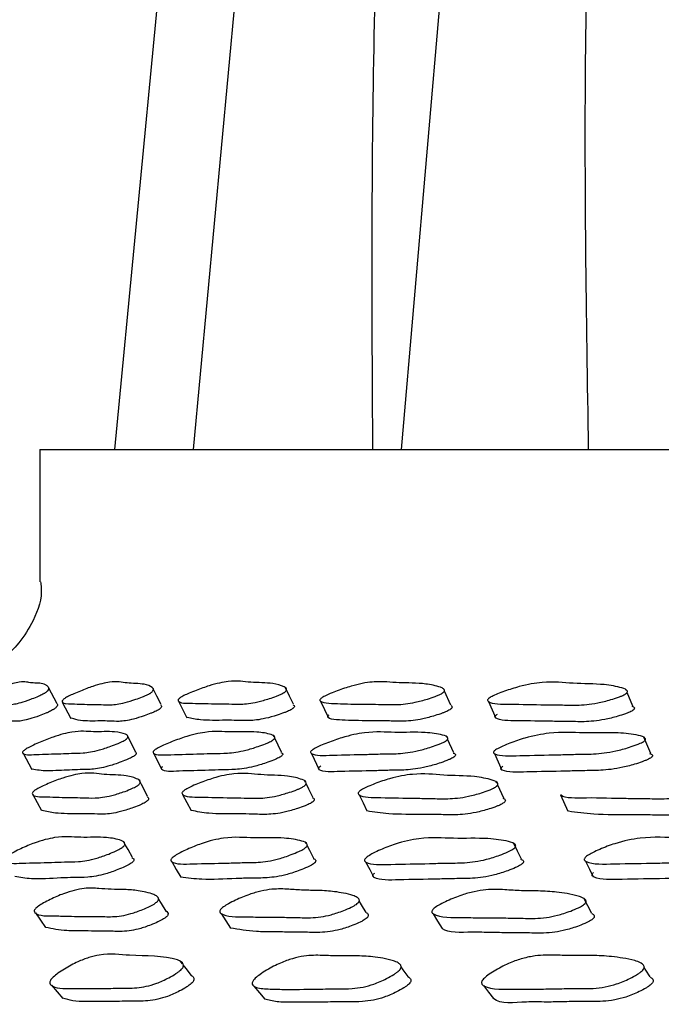
# Model space of a CAD drawing. Units: millimetres. Extents: x 18 to 708, y 91 to 788.
# Drawn here: x 102 to 109, y 369 to 379 of the extents above; entities that cross this region are included whole.
import ezdxf

# ---------------------------------------------------------------- set-up
doc = ezdxf.new("R2010")
doc.units = ezdxf.units.MM

msp = doc.modelspace()

# ---------------------------------------------------------------- linework, layer by layer
at = {"color": 7, "linetype": 'Continuous', "lineweight": 25}
for p, q in [((104.811, 391.758), (103.171, 374.64)), ((105.603, 391.758), (104.006, 374.64)), ((107.696, 391.758), (106.212, 374.64)), ((102.381, 374.64), (102.381, 373.237)), ((102.381, 374.64), (168.381, 374.64)), ((102.564, 371.941), (102.473, 372.117)), ((106.66, 372.103), (106.659, 372.104)), ((106.739, 371.928), (106.672, 372.077)), ((108.602, 372.083), (108.598, 372.093)), ((108.672, 371.918), (108.611, 372.062)), ((102.618, 371.961), (102.708, 371.786)), ((103.851, 371.97), (103.939, 371.795)), ((105.358, 371.969), (105.441, 371.794)), ((107.139, 371.967), (107.217, 371.791)), ((103.393, 371.436), (103.305, 371.61)), ((104.867, 371.59), (104.86, 371.604)), ((104.945, 371.43), (104.872, 371.579)), ((106.698, 371.586), (106.694, 371.596)), ((106.773, 371.421), (106.707, 371.566)), ((108.862, 371.415), (108.788, 371.589)), ((102.201, 371.418), (102.293, 371.245)), ((103.587, 371.418), (103.675, 371.245)), ((105.261, 371.416), (105.345, 371.243)), ((107.204, 371.414), (107.282, 371.24)), ((105.2, 371.107), (105.191, 371.124)), ((107.228, 371.103), (107.223, 371.114)), ((107.302, 370.942), (107.238, 371.081)), ((107.906, 370.976), (107.984, 370.805)), ((103.278, 370.461), (103.267, 370.48)), ((105.206, 370.457), (105.199, 370.47)), ((103.62, 369.901), (103.619, 369.903)), ((105.747, 369.888), (105.747, 369.889)), ((103.894, 369.183), (103.876, 369.207)), ((106.184, 369.192), (106.183, 369.193)), ((108.765, 369.186), (108.762, 369.19))]:
    msp.add_line(p, q, dxfattribs=at)
at = {"color": 7, "linetype": 'Continuous', "lineweight": 25, "flags": 128}
for points in [[(103.666, 371.934), (103.622, 372.022), (103.577, 372.11)], [(105.071, 371.937), (105.029, 372.025), (104.987, 372.113)], [(103.523, 370.96), (103.478, 371.046), (103.433, 371.132)], [(105.276, 370.951), (105.234, 371.038), (105.205, 371.096)], [(102.304, 370.98), (102.351, 370.894), (102.398, 370.809)], [(103.895, 370.98), (103.94, 370.895), (103.984, 370.809)], [(105.767, 370.978), (105.809, 370.892), (105.851, 370.806)], [(103.362, 370.313), (103.315, 370.396), (103.282, 370.453)], [(105.288, 370.303), (105.244, 370.386), (105.216, 370.438)], [(107.491, 370.295), (107.449, 370.378), (107.408, 370.461)], [(103.779, 370.268), (103.827, 370.185), (103.874, 370.103)], [(105.836, 370.265), (105.881, 370.183), (105.925, 370.1)], [(108.17, 370.273), (108.211, 370.19), (108.252, 370.108)], [(103.719, 369.744), (103.669, 369.823), (103.639, 369.872)], [(105.841, 369.729), (105.794, 369.809), (105.769, 369.851)], [(108.237, 369.719), (108.194, 369.799), (108.151, 369.879)], [(102.332, 369.725), (102.385, 369.646), (102.439, 369.568)], [(104.302, 369.719), (104.352, 369.64), (104.403, 369.562)], [(106.554, 369.715), (106.601, 369.637), (106.648, 369.558)], [(103.988, 369.061), (103.932, 369.134), (103.902, 369.173)], [(106.287, 369.048), (106.235, 369.121), (106.212, 369.152)], [(108.857, 369.045), (108.809, 369.118), (108.791, 369.145)], [(102.502, 368.956), (102.563, 368.887), (102.623, 368.818)], [(104.652, 368.947), (104.709, 368.878), (104.766, 368.81)], [(107.088, 368.953), (107.14, 368.884), (107.192, 368.815)]]:
    msp.add_lwpolyline(points, dxfattribs=at)
at = {"color": 7, "linetype": 'Continuous', "lineweight": 25}
for points, knots in [([(105.913, 374.64), (105.905, 376.06), (105.89, 378.895), (106.082, 383.145), (106.449, 387.389), (106.937, 390.187), (107.182, 391.589)], [0, 0, 0, 0, 0.25028, 0.499969, 0.749549, 1, 1, 1, 1]), ([(108.203, 374.64), (108.18, 376.059), (108.135, 378.895), (108.289, 383.145), (108.627, 387.389), (109.107, 390.187), (109.347, 391.588)], [0, 0, 0, 0, 0.25028, 0.49997, 0.749548, 1, 1, 1, 1]), ([(102.387, 373.237), (102.39, 373.217), (102.41, 373.078), (102.328, 372.842), (102.175, 372.594), (102.013, 372.439), (101.903, 372.381), (101.863, 372.359)], [0, 0, 0, 0, 0.057244, 0.390084, 0.653674, 0.87481, 1, 1, 1, 1]), ([(102.402, 372.042), (102.394, 372.038), (102.376, 372.029), (102.335, 372.011), (102.264, 371.984), (102.18, 371.955), (102.105, 371.938), (102.052, 371.932), (102.012, 371.933), (101.966, 371.936), (101.906, 371.937), (101.833, 371.937), (101.753, 371.944), (101.663, 371.936), (101.694, 371.978), (101.71, 371.99), (101.726, 372.001), (101.746, 372.012), (101.779, 372.029), (101.828, 372.053), (101.911, 372.089), (102.007, 372.128), (102.098, 372.159), (102.182, 372.178), (102.236, 372.174), (102.29, 372.163), (102.366, 372.163), (102.419, 372.154), (102.454, 372.137), (102.473, 372.121), (102.476, 372.102), (102.469, 372.087), (102.454, 372.073), (102.442, 372.064), (102.431, 372.057), (102.419, 372.05), (102.409, 372.045), (102.402, 372.042)], [0, 0, 0, 0, 0.005619, 0.012583, 0.031182, 0.063917, 0.092971, 0.126262, 0.156583, 0.185542, 0.240366, 0.295408, 0.357697, 0.466405, 0.47813, 0.483287, 0.487892, 0.49249, 0.497628, 0.51048, 0.527513, 0.563031, 0.594421, 0.62768, 0.688728, 0.745199, 0.799393, 0.861684, 0.899402, 0.941671, 0.964035, 0.980071, 0.986018, 0.990917, 0.993145, 0.995339, 1, 1, 1, 1]), ([(103.524, 372.04), (103.516, 372.037), (103.498, 372.028), (103.454, 372.01), (103.378, 371.983), (103.247, 371.943), (103.126, 371.928), (103.033, 371.935), (102.889, 371.935), (102.745, 371.943), (102.606, 371.94), (102.617, 371.978), (102.63, 371.99), (102.644, 372), (102.663, 372.012), (102.696, 372.029), (102.747, 372.052), (102.835, 372.089), (102.98, 372.143), (103.179, 372.19), (103.29, 372.156), (103.483, 372.16), (103.564, 372.125), (103.593, 372.097), (103.573, 372.072), (103.563, 372.063), (103.553, 372.056), (103.541, 372.049), (103.531, 372.044), (103.524, 372.04)], [0, 0, 0, 0, 0.005624, 0.012593, 0.031205, 0.06396, 0.126149, 0.185468, 0.240339, 0.370814, 0.46656, 0.478303, 0.483472, 0.488088, 0.492695, 0.497839, 0.510699, 0.527738, 0.56327, 0.627645, 0.745221, 0.861758, 0.94177, 0.980058, 0.986009, 0.99091, 0.99314, 0.995335, 1, 1, 1, 1]), ([(104.947, 372.048), (104.939, 372.044), (104.92, 372.036), (104.875, 372.018), (104.795, 371.99), (104.651, 371.95), (104.509, 371.935), (104.391, 371.942), (104.211, 371.942), (104.027, 371.95), (103.852, 371.946), (103.845, 371.984), (103.855, 371.996), (103.868, 372.006), (103.886, 372.018), (103.919, 372.035), (103.971, 372.058), (104.063, 372.095), (104.219, 372.15), (104.446, 372.197), (104.603, 372.164), (104.841, 372.168), (104.957, 372.133), (105.005, 372.105), (104.993, 372.08), (104.984, 372.071), (104.975, 372.064), (104.964, 372.057), (104.954, 372.052), (104.947, 372.048)], [0, 0, 0, 0, 0.005635, 0.012607, 0.031199, 0.063933, 0.126125, 0.185482, 0.240374, 0.370863, 0.466515, 0.478244, 0.483412, 0.488035, 0.492657, 0.497818, 0.510705, 0.527753, 0.563267, 0.627611, 0.745231, 0.861813, 0.941782, 0.980014, 0.985968, 0.99088, 0.993116, 0.995319, 1, 1, 1, 1]), ([(106.631, 372.044), (106.623, 372.04), (106.604, 372.031), (106.557, 372.013), (106.473, 371.986), (106.364, 371.957), (106.254, 371.939), (106.163, 371.933), (106.083, 371.934), (105.988, 371.937), (105.813, 371.938), (105.62, 371.94), (105.446, 371.948), (105.363, 371.957), (105.349, 371.98), (105.355, 371.992), (105.366, 372.002), (105.383, 372.014), (105.415, 372.031), (105.468, 372.054), (105.563, 372.091), (105.681, 372.13), (105.806, 372.161), (105.94, 372.18), (106.06, 372.175), (106.188, 372.164), (106.338, 372.164), (106.459, 372.156), (106.557, 372.139), (106.622, 372.123), (106.662, 372.104), (106.675, 372.089), (106.672, 372.075), (106.666, 372.067), (106.658, 372.06), (106.647, 372.052), (106.638, 372.047), (106.631, 372.044)], [0, 0, 0, 0, 0.005626, 0.012589, 0.031169, 0.063882, 0.092937, 0.126216, 0.156545, 0.18551, 0.240333, 0.360753, 0.415661, 0.466588, 0.478337, 0.483512, 0.488127, 0.492724, 0.497851, 0.510669, 0.52767, 0.563151, 0.594516, 0.627761, 0.68883, 0.745339, 0.799531, 0.86177, 0.899438, 0.941651, 0.963998, 0.980036, 0.98599, 0.990897, 0.99313, 0.995329, 1, 1, 1, 1]), ([(108.577, 372.036), (108.569, 372.032), (108.551, 372.024), (108.503, 372.006), (108.416, 371.979), (108.254, 371.939), (108.075, 371.924), (107.91, 371.932), (107.667, 371.932), (107.408, 371.94), (107.169, 371.937), (107.128, 371.976), (107.132, 371.988), (107.141, 371.998), (107.157, 372.009), (107.188, 372.027), (107.241, 372.05), (107.339, 372.086), (107.511, 372.141), (107.786, 372.187), (108.027, 372.153), (108.346, 372.156), (108.528, 372.122), (108.613, 372.093), (108.615, 372.068), (108.61, 372.059), (108.603, 372.052), (108.593, 372.045), (108.584, 372.04), (108.577, 372.036)], [0, 0, 0, 0, 0.005625, 0.012595, 0.031205, 0.063961, 0.12615, 0.185467, 0.240336, 0.370819, 0.466565, 0.478304, 0.483471, 0.488085, 0.492691, 0.497834, 0.510694, 0.527737, 0.563271, 0.627649, 0.74522, 0.861755, 0.94177, 0.980057, 0.986008, 0.99091, 0.993139, 0.995335, 1, 1, 1, 1]), ([(102.564, 371.941), (102.564, 371.941), (102.572, 371.935), (102.571, 371.922), (102.545, 371.897), (102.534, 371.889), (102.523, 371.882), (102.511, 371.875), (102.5, 371.869), (102.494, 371.866)], [0, 0, 0, 0, 0.013735, 0.662085, 0.762896, 0.845959, 0.883744, 0.920961, 1, 1, 1, 1]), ([(105.066, 371.932), (105.075, 371.927), (105.086, 371.921), (105.077, 371.904), (105.068, 371.896), (105.059, 371.889), (105.048, 371.881), (105.038, 371.876), (105.031, 371.873)], [0, 0, 0, 0, 0.522014, 0.664377, 0.781837, 0.835327, 0.888041, 1, 1, 1, 1]), ([(102.494, 371.866), (102.486, 371.862), (102.468, 371.853), (102.426, 371.836), (102.356, 371.808), (102.237, 371.768), (102.138, 371.753), (102.072, 371.761), (101.967, 371.762), (101.846, 371.757), (101.807, 371.78), (101.792, 371.789)], [0, 0, 0, 0, 0.012487, 0.027959, 0.069276, 0.141983, 0.280001, 0.411635, 0.533387, 0.822956, 1, 1, 1, 1]), ([(103.613, 371.865), (103.604, 371.861), (103.586, 371.852), (103.542, 371.835), (103.467, 371.807), (103.336, 371.767), (103.215, 371.752), (103.122, 371.76), (102.981, 371.761), (102.818, 371.756), (102.746, 371.78), (102.717, 371.79)], [0, 0, 0, 0, 0.012326, 0.027598, 0.068377, 0.140131, 0.276349, 0.406278, 0.526464, 0.812251, 1, 1, 1, 1]), ([(103.663, 371.927), (103.669, 371.922), (103.676, 371.915), (103.661, 371.896), (103.651, 371.888), (103.641, 371.881), (103.63, 371.873), (103.62, 371.868), (103.613, 371.865)], [0, 0, 0, 0, 0.557191, 0.689292, 0.79813, 0.84764, 0.89641, 1, 1, 1, 1]), ([(105.031, 371.873), (105.023, 371.869), (105.004, 371.86), (104.959, 371.842), (104.879, 371.815), (104.736, 371.775), (104.594, 371.76), (104.476, 371.767), (104.3, 371.768), (104.095, 371.763), (103.988, 371.787), (103.944, 371.798)], [0, 0, 0, 0, 0.012233, 0.027365, 0.067712, 0.138735, 0.273656, 0.402426, 0.521508, 0.804592, 1, 1, 1, 1]), ([(106.71, 371.868), (106.702, 371.864), (106.684, 371.856), (106.637, 371.838), (106.553, 371.81), (106.445, 371.781), (106.335, 371.764), (106.243, 371.757), (106.164, 371.758), (106.069, 371.761), (105.895, 371.762), (105.702, 371.764), (105.529, 371.772), (105.445, 371.781), (105.432, 371.805), (105.438, 371.816), (105.446, 371.824), (105.45, 371.827)], [0, 0, 0, 0, 0.011532, 0.025804, 0.063878, 0.130902, 0.190423, 0.258598, 0.320727, 0.380063, 0.492372, 0.739055, 0.851536, 0.955864, 0.979936, 0.99054, 1, 1, 1, 1]), ([(106.743, 371.925), (106.748, 371.92), (106.755, 371.913), (106.752, 371.9), (106.745, 371.891), (106.737, 371.884), (106.727, 371.877), (106.717, 371.872), (106.71, 371.868)], [0, 0, 0, 0, 0.4348496, 0.6033439, 0.7422634, 0.8054802, 0.8677538, 1, 1, 1, 1]), ([(108.652, 371.861), (108.643, 371.857), (108.625, 371.848), (108.577, 371.831), (108.491, 371.803), (108.329, 371.763), (108.15, 371.749), (107.986, 371.756), (107.743, 371.756), (107.486, 371.765), (107.247, 371.762), (107.206, 371.8), (107.21, 371.812), (107.219, 371.822), (107.23, 371.83), (107.235, 371.833)], [0, 0, 0, 0, 0.011424, 0.025576, 0.063358, 0.129846, 0.256064, 0.376453, 0.487811, 0.752634, 0.946956, 0.970784, 0.981274, 0.990644, 1, 1, 1, 1]), ([(108.662, 371.916), (108.674, 371.912), (108.689, 371.907), (108.689, 371.892), (108.684, 371.883), (108.677, 371.876), (108.668, 371.869), (108.658, 371.864), (108.652, 371.861)], [0, 0, 0, 0, 0.4559245, 0.6182386, 0.7519551, 0.8127815, 0.8727014, 1, 1, 1, 1]), ([(103.264, 371.547), (103.256, 371.543), (103.237, 371.534), (103.192, 371.515), (103.113, 371.484), (102.972, 371.439), (102.834, 371.418), (102.72, 371.419), (102.547, 371.41), (102.369, 371.408), (102.199, 371.395), (102.195, 371.431), (102.205, 371.443), (102.218, 371.453), (102.236, 371.465), (102.268, 371.483), (102.319, 371.508), (102.41, 371.547), (102.563, 371.607), (102.785, 371.663), (102.934, 371.639), (103.164, 371.654), (103.276, 371.628), (103.322, 371.604), (103.309, 371.579), (103.301, 371.571), (103.292, 371.563), (103.281, 371.556), (103.271, 371.551), (103.264, 371.547)], [0, 0, 0, 0, 0.005647, 0.012627, 0.031226, 0.063953, 0.126145, 0.185531, 0.240408, 0.370844, 0.466576, 0.478331, 0.483511, 0.488136, 0.492751, 0.497904, 0.510778, 0.527823, 0.56335, 0.627689, 0.745286, 0.861812, 0.941733, 0.979981, 0.985942, 0.990861, 0.993101, 0.995308, 1, 1, 1, 1]), ([(104.831, 371.544), (104.822, 371.54), (104.804, 371.531), (104.758, 371.512), (104.675, 371.482), (104.524, 371.436), (104.365, 371.415), (104.227, 371.417), (104.02, 371.408), (103.803, 371.406), (103.6, 371.393), (103.578, 371.429), (103.585, 371.441), (103.596, 371.451), (103.613, 371.463), (103.645, 371.481), (103.697, 371.506), (103.791, 371.545), (103.953, 371.605), (104.201, 371.66), (104.394, 371.637), (104.667, 371.652), (104.813, 371.625), (104.878, 371.601), (104.872, 371.576), (104.866, 371.568), (104.857, 371.561), (104.847, 371.553), (104.837, 371.548), (104.831, 371.544)], [0, 0, 0, 0, 0.005639, 0.012618, 0.031229, 0.063969, 0.126153, 0.185495, 0.240361, 0.370816, 0.466533, 0.478282, 0.483458, 0.488084, 0.492705, 0.497864, 0.510753, 0.527808, 0.563331, 0.62766, 0.745234, 0.861775, 0.941769, 0.980014, 0.985968, 0.990879, 0.993115, 0.995318, 1, 1, 1, 1]), ([(106.674, 371.539), (106.665, 371.535), (106.647, 371.526), (106.6, 371.507), (106.514, 371.477), (106.354, 371.432), (106.178, 371.41), (106.016, 371.412), (105.777, 371.403), (105.525, 371.401), (105.29, 371.389), (105.251, 371.425), (105.254, 371.437), (105.264, 371.447), (105.28, 371.459), (105.31, 371.477), (105.363, 371.502), (105.46, 371.541), (105.629, 371.6), (105.9, 371.656), (106.135, 371.632), (106.448, 371.647), (106.626, 371.62), (106.709, 371.596), (106.711, 371.571), (106.706, 371.563), (106.699, 371.556), (106.689, 371.548), (106.68, 371.543), (106.674, 371.539)], [0, 0, 0, 0, 0.00563, 0.012605, 0.031228, 0.063995, 0.126177, 0.185482, 0.240341, 0.370814, 0.46653, 0.478277, 0.483452, 0.488076, 0.492692, 0.497847, 0.510726, 0.527776, 0.563323, 0.627691, 0.745261, 0.861765, 0.941744, 0.980027, 0.985984, 0.990894, 0.993128, 0.995328, 1, 1, 1, 1]), ([(108.775, 371.535), (108.767, 371.531), (108.749, 371.522), (108.702, 371.503), (108.613, 371.473), (108.446, 371.428), (108.253, 371.406), (108.069, 371.408), (107.801, 371.398), (107.514, 371.397), (107.249, 371.384), (107.194, 371.42), (107.194, 371.432), (107.201, 371.443), (107.216, 371.454), (107.246, 371.472), (107.298, 371.497), (107.396, 371.537), (107.571, 371.596), (107.864, 371.651), (108.139, 371.628), (108.49, 371.643), (108.698, 371.617), (108.799, 371.592), (108.808, 371.568), (108.805, 371.559), (108.799, 371.552), (108.79, 371.544), (108.781, 371.539), (108.775, 371.535)], [0, 0, 0, 0, 0.005631, 0.012607, 0.031228, 0.063992, 0.126172, 0.18548, 0.240342, 0.370811, 0.466532, 0.478284, 0.483463, 0.488089, 0.492707, 0.49786, 0.510735, 0.527782, 0.563323, 0.627682, 0.745262, 0.861771, 0.94174, 0.980018, 0.985976, 0.990889, 0.993124, 0.995326, 1, 1, 1, 1]), ([(103.389, 371.437), (103.393, 371.435), (103.402, 371.429), (103.405, 371.418), (103.398, 371.405), (103.39, 371.396), (103.381, 371.389), (103.37, 371.382), (103.36, 371.377), (103.353, 371.373)], [0, 0, 0, 0, 0.236601, 0.576341, 0.702547, 0.806642, 0.854034, 0.900741, 1, 1, 1, 1]), ([(104.938, 371.426), (104.948, 371.422), (104.961, 371.417), (104.957, 371.402), (104.95, 371.393), (104.942, 371.386), (104.932, 371.379), (104.922, 371.374), (104.915, 371.37)], [0, 0, 0, 0, 0.492392, 0.643677, 0.768405, 0.82518, 0.881125, 1, 1, 1, 1]), ([(106.764, 371.419), (106.775, 371.416), (106.79, 371.411), (106.79, 371.397), (106.785, 371.388), (106.778, 371.381), (106.769, 371.374), (106.759, 371.369), (106.753, 371.365)], [0, 0, 0, 0, 0.458466, 0.620043, 0.753179, 0.813735, 0.873373, 1, 1, 1, 1]), ([(108.849, 371.414), (108.861, 371.411), (108.878, 371.407), (108.882, 371.393), (108.879, 371.385), (108.873, 371.378), (108.864, 371.37), (108.855, 371.365), (108.849, 371.361)], [0, 0, 0, 0, 0.431046, 0.60076, 0.740639, 0.804275, 0.866948, 1, 1, 1, 1]), ([(103.353, 371.373), (103.345, 371.369), (103.326, 371.36), (103.282, 371.341), (103.203, 371.31), (103.103, 371.278), (103.007, 371.257), (102.93, 371.247), (102.865, 371.245), (102.789, 371.244), (102.692, 371.24), (102.575, 371.235), (102.425, 371.227), (102.347, 371.24), (102.298, 371.248)], [0, 0, 0, 0, 0.0122443, 0.0273807, 0.0677216, 0.1387226, 0.2017933, 0.2741188, 0.3400502, 0.4030121, 0.5221072, 0.641706, 0.7768882, 1, 1, 1, 1]), ([(104.915, 371.37), (104.907, 371.366), (104.889, 371.357), (104.843, 371.338), (104.76, 371.308), (104.609, 371.263), (104.452, 371.242), (104.314, 371.243), (104.107, 371.234), (103.891, 371.232), (103.688, 371.219), (103.667, 371.255), (103.673, 371.267), (103.681, 371.274), (103.685, 371.278)], [0, 0, 0, 0, 0.011545, 0.025834, 0.063949, 0.131011, 0.258418, 0.380013, 0.492436, 0.759743, 0.955867, 0.979933, 0.990533, 1, 1, 1, 1]), ([(106.753, 371.365), (106.745, 371.361), (106.727, 371.352), (106.68, 371.333), (106.594, 371.303), (106.435, 371.258), (106.259, 371.237), (106.097, 371.238), (105.86, 371.229), (105.608, 371.228), (105.373, 371.215), (105.334, 371.251), (105.338, 371.263), (105.347, 371.273), (105.358, 371.281), (105.363, 371.284)], [0, 0, 0, 0, 0.011417, 0.025566, 0.063349, 0.129839, 0.256053, 0.376438, 0.487797, 0.752644, 0.946936, 0.970773, 0.981269, 0.990643, 1, 1, 1, 1]), ([(108.849, 371.361), (108.841, 371.357), (108.823, 371.348), (108.776, 371.329), (108.688, 371.299), (108.521, 371.254), (108.328, 371.233), (108.145, 371.234), (107.878, 371.225), (107.591, 371.223), (107.327, 371.211), (107.272, 371.247), (107.272, 371.258), (107.279, 371.269), (107.289, 371.276), (107.294, 371.28)], [0, 0, 0, 0, 0.01142, 0.025569, 0.063345, 0.129828, 0.256037, 0.376423, 0.487783, 0.752617, 0.946911, 0.97076, 0.981263, 0.990642, 1, 1, 1, 1]), ([(103.396, 371.062), (103.388, 371.058), (103.369, 371.048), (103.324, 371.029), (103.245, 370.999), (103.102, 370.956), (102.96, 370.939), (102.842, 370.947), (102.663, 370.947), (102.479, 370.957), (102.305, 370.954), (102.297, 370.995), (102.307, 371.008), (102.319, 371.019), (102.337, 371.032), (102.369, 371.05), (102.42, 371.075), (102.511, 371.115), (102.666, 371.173), (102.892, 371.222), (103.049, 371.186), (103.286, 371.19), (103.404, 371.153), (103.452, 371.123), (103.44, 371.096), (103.432, 371.087), (103.423, 371.079), (103.412, 371.071), (103.402, 371.066), (103.396, 371.062)], [0, 0, 0, 0, 0.005652, 0.012639, 0.031252, 0.063999, 0.126174, 0.185504, 0.240363, 0.370824, 0.466519, 0.478275, 0.483459, 0.488093, 0.492718, 0.49788, 0.510768, 0.527826, 0.563375, 0.62772, 0.745276, 0.861799, 0.941704, 0.97994, 0.985908, 0.990838, 0.993085, 0.995299, 1, 1, 1, 1]), ([(105.165, 371.058), (105.156, 371.054), (105.138, 371.044), (105.092, 371.025), (105.008, 370.996), (104.856, 370.952), (104.695, 370.936), (104.553, 370.944), (104.34, 370.945), (104.118, 370.955), (103.91, 370.951), (103.885, 370.993), (103.891, 371.006), (103.902, 371.017), (103.919, 371.029), (103.951, 371.048), (104.003, 371.073), (104.097, 371.112), (104.261, 371.17), (104.512, 371.22), (104.712, 371.183), (104.992, 371.186), (105.143, 371.15), (105.21, 371.119), (105.205, 371.092), (105.199, 371.083), (105.191, 371.075), (105.181, 371.067), (105.171, 371.062), (105.165, 371.058)], [0, 0, 0, 0, 0.005652, 0.012639, 0.031259, 0.064001, 0.126171, 0.185488, 0.240338, 0.370821, 0.466493, 0.47823, 0.483404, 0.488032, 0.49266, 0.497831, 0.510742, 0.527817, 0.563367, 0.627705, 0.74526, 0.861763, 0.941716, 0.979968, 0.98593, 0.990852, 0.993094, 0.995304, 1, 1, 1, 1]), ([(107.204, 371.053), (107.196, 371.048), (107.178, 371.039), (107.131, 371.02), (107.044, 370.99), (106.883, 370.947), (106.704, 370.931), (106.539, 370.939), (106.296, 370.94), (106.037, 370.949), (105.797, 370.946), (105.756, 370.988), (105.759, 371.001), (105.768, 371.012), (105.784, 371.024), (105.814, 371.043), (105.867, 371.068), (105.964, 371.107), (106.135, 371.165), (106.41, 371.214), (106.652, 371.178), (106.97, 371.181), (107.153, 371.144), (107.238, 371.114), (107.241, 371.086), (107.236, 371.077), (107.229, 371.07), (107.22, 371.062), (107.211, 371.056), (107.204, 371.053)], [0, 0, 0, 0, 0.005642, 0.012626, 0.031256, 0.064026, 0.126198, 0.185498, 0.240346, 0.37078, 0.466464, 0.478203, 0.483376, 0.488003, 0.492631, 0.497801, 0.510713, 0.527793, 0.563362, 0.627725, 0.745244, 0.861742, 0.941708, 0.979987, 0.98595, 0.990869, 0.993108, 0.995315, 1, 1, 1, 1]), ([(109.501, 371.049), (109.493, 371.045), (109.475, 371.036), (109.428, 371.017), (109.339, 370.987), (109.171, 370.943), (108.975, 370.927), (108.788, 370.936), (108.514, 370.935), (108.232, 370.95), (107.949, 370.935), (107.908, 370.975), (107.907, 370.977)], [0, 0, 0, 0, 0.012026, 0.026912, 0.066619, 0.136465, 0.268979, 0.395373, 0.512277, 0.790273, 0.994211, 1, 1, 1, 1]), ([(103.486, 370.89), (103.478, 370.886), (103.46, 370.877), (103.415, 370.858), (103.336, 370.828), (103.194, 370.784), (103.053, 370.768), (102.934, 370.776), (102.758, 370.778), (102.555, 370.773), (102.447, 370.801), (102.403, 370.812)], [0, 0, 0, 0, 0.0122461, 0.027392, 0.0677699, 0.1388498, 0.2738982, 0.402782, 0.5219525, 0.8053528, 1, 1, 1, 1]), ([(103.518, 370.957), (103.527, 370.951), (103.539, 370.944), (103.53, 370.924), (103.522, 370.915), (103.513, 370.907), (103.503, 370.9), (103.493, 370.894), (103.486, 370.89)], [0, 0, 0, 0, 0.5500606, 0.6840565, 0.7946517, 0.8450188, 0.8946456, 1, 1, 1, 1]), ([(105.25, 370.886), (105.242, 370.882), (105.223, 370.873), (105.177, 370.854), (105.094, 370.824), (104.943, 370.781), (104.782, 370.765), (104.64, 370.773), (104.431, 370.775), (104.188, 370.771), (104.046, 370.799), (103.987, 370.811)], [0, 0, 0, 0, 0.012154, 0.02719, 0.067281, 0.137824, 0.271862, 0.399761, 0.518029, 0.799377, 1, 1, 1, 1]), ([(105.27, 370.948), (105.28, 370.943), (105.294, 370.937), (105.29, 370.92), (105.284, 370.911), (105.276, 370.903), (105.266, 370.896), (105.256, 370.89), (105.25, 370.886)], [0, 0, 0, 0, 0.493403, 0.644354, 0.768832, 0.825499, 0.881342, 1, 1, 1, 1]), ([(107.293, 370.94), (107.304, 370.936), (107.32, 370.93), (107.32, 370.914), (107.316, 370.905), (107.309, 370.898), (107.3, 370.89), (107.29, 370.885), (107.284, 370.881)], [0, 0, 0, 0, 0.458669, 0.620132, 0.753198, 0.813736, 0.873365, 1, 1, 1, 1]), ([(107.284, 370.881), (107.276, 370.877), (107.258, 370.867), (107.211, 370.848), (107.125, 370.819), (106.964, 370.776), (106.786, 370.76), (106.621, 370.768), (106.381, 370.77), (106.1, 370.766), (105.925, 370.794), (105.851, 370.806)], [0, 0, 0, 0, 0.012066, 0.027011, 0.066902, 0.137112, 0.270409, 0.397562, 0.515167, 0.794845, 1, 1, 1, 1]), ([(109.574, 370.878), (109.566, 370.874), (109.548, 370.864), (109.501, 370.845), (109.413, 370.816), (109.245, 370.772), (109.05, 370.756), (108.863, 370.764), (108.594, 370.766), (108.28, 370.761), (108.075, 370.79), (107.989, 370.802)], [0, 0, 0, 0, 0.012066, 0.027012, 0.066901, 0.137112, 0.270411, 0.397567, 0.515175, 0.794846, 1, 1, 1, 1]), ([(103.242, 370.411), (103.234, 370.406), (103.216, 370.396), (103.171, 370.374), (103.09, 370.34), (102.942, 370.288), (102.785, 370.264), (102.646, 370.266), (102.439, 370.256), (102.223, 370.256), (102.022, 370.243), (101.998, 370.286), (102.004, 370.3), (102.015, 370.312), (102.031, 370.325), (102.062, 370.346), (102.112, 370.374), (102.204, 370.419), (102.363, 370.485), (102.607, 370.546), (102.8, 370.518), (103.073, 370.534), (103.22, 370.503), (103.286, 370.475), (103.282, 370.447), (103.276, 370.438), (103.268, 370.43), (103.258, 370.421), (103.249, 370.415), (103.242, 370.411)], [0, 0, 0, 0, 0.005651, 0.012649, 0.031317, 0.064114, 0.12627, 0.185543, 0.240368, 0.370647, 0.466375, 0.478174, 0.483385, 0.488042, 0.492689, 0.497873, 0.510803, 0.527896, 0.563482, 0.627815, 0.745284, 0.861732, 0.94169, 0.979959, 0.985926, 0.990852, 0.993095, 0.995307, 1, 1, 1, 1]), ([(105.183, 370.404), (105.175, 370.4), (105.157, 370.389), (105.111, 370.368), (105.027, 370.333), (104.87, 370.281), (104.694, 370.257), (104.532, 370.259), (104.294, 370.249), (104.041, 370.249), (103.807, 370.236), (103.767, 370.278), (103.77, 370.292), (103.779, 370.304), (103.794, 370.318), (103.824, 370.338), (103.875, 370.367), (103.969, 370.411), (104.135, 370.478), (104.404, 370.54), (104.64, 370.512), (104.953, 370.528), (105.132, 370.497), (105.215, 370.469), (105.218, 370.441), (105.214, 370.431), (105.207, 370.423), (105.198, 370.415), (105.189, 370.409), (105.183, 370.404)], [0, 0, 0, 0, 0.005656, 0.012655, 0.031315, 0.064108, 0.126268, 0.185551, 0.240383, 0.370735, 0.466374, 0.478139, 0.483333, 0.487984, 0.492633, 0.497826, 0.510774, 0.527876, 0.563482, 0.627836, 0.745321, 0.861766, 0.941665, 0.979925, 0.985898, 0.990833, 0.993082, 0.995298, 1, 1, 1, 1]), ([(107.399, 370.4), (107.391, 370.395), (107.374, 370.384), (107.327, 370.363), (107.24, 370.328), (107.076, 370.276), (106.883, 370.252), (106.699, 370.254), (106.432, 370.244), (106.145, 370.243), (105.881, 370.231), (105.824, 370.273), (105.824, 370.287), (105.831, 370.299), (105.844, 370.313), (105.873, 370.333), (105.924, 370.362), (106.02, 370.406), (106.193, 370.473), (106.483, 370.535), (106.758, 370.507), (107.109, 370.523), (107.319, 370.492), (107.42, 370.464), (107.43, 370.436), (107.428, 370.426), (107.422, 370.418), (107.414, 370.41), (107.405, 370.404), (107.399, 370.4)], [0, 0, 0, 0, 0.005657, 0.012655, 0.031314, 0.064109, 0.126267, 0.185552, 0.240387, 0.370724, 0.466378, 0.478158, 0.483361, 0.488017, 0.492668, 0.497857, 0.510793, 0.527886, 0.563484, 0.627832, 0.745329, 0.861771, 0.94166, 0.97992, 0.985894, 0.990831, 0.993081, 0.995297, 1, 1, 1, 1]), ([(109.879, 370.405), (109.871, 370.401), (109.854, 370.39), (109.807, 370.369), (109.719, 370.334), (109.548, 370.282), (109.34, 370.257), (109.137, 370.259), (108.841, 370.249), (108.523, 370.248), (108.232, 370.236), (108.159, 370.279), (108.156, 370.292), (108.161, 370.304), (108.173, 370.318), (108.201, 370.339), (108.251, 370.367), (108.348, 370.412), (108.525, 370.478), (108.833, 370.54), (109.234, 370.508), (109.662, 370.526), (109.888, 370.47), (109.905, 370.442), (109.905, 370.432), (109.9, 370.424), (109.893, 370.416), (109.884, 370.41), (109.879, 370.405)], [0, 0, 0, 0, 0.005657, 0.012658, 0.031325, 0.064131, 0.126308, 0.18561, 0.240473, 0.370853, 0.466546, 0.478353, 0.483574, 0.488242, 0.492898, 0.498085, 0.511008, 0.52809, 0.563686, 0.628051, 0.745622, 0.941623, 0.979909, 0.985887, 0.990827, 0.993078, 0.995296, 1, 1, 1, 1]), ([(103.356, 370.309), (103.366, 370.304), (103.38, 370.299), (103.377, 370.281), (103.371, 370.271), (103.363, 370.263), (103.353, 370.255), (103.344, 370.249), (103.338, 370.245)], [0, 0, 0, 0, 0.505494, 0.653081, 0.774675, 0.82997, 0.884418, 1, 1, 1, 1]), ([(105.28, 370.3), (105.291, 370.296), (105.307, 370.291), (105.308, 370.274), (105.304, 370.265), (105.297, 370.257), (105.288, 370.248), (105.279, 370.242), (105.273, 370.238)], [0, 0, 0, 0, 0.464605, 0.624302, 0.75597, 0.815869, 0.87485, 1, 1, 1, 1]), ([(107.479, 370.293), (107.491, 370.29), (107.509, 370.285), (107.513, 370.27), (107.511, 370.26), (107.505, 370.252), (107.497, 370.244), (107.488, 370.238), (107.482, 370.233)], [0, 0, 0, 0, 0.437047, 0.604957, 0.743411, 0.806399, 0.868418, 1, 1, 1, 1]), ([(103.338, 370.245), (103.33, 370.24), (103.312, 370.23), (103.267, 370.208), (103.187, 370.174), (103.039, 370.123), (102.883, 370.099), (102.744, 370.101), (102.541, 370.093), (102.305, 370.077), (102.169, 370.1), (102.113, 370.11)], [0, 0, 0, 0, 0.01214, 0.027193, 0.067402, 0.138148, 0.27244, 0.40055, 0.519045, 0.800623, 1, 1, 1, 1]), ([(105.273, 370.238), (105.265, 370.234), (105.247, 370.223), (105.201, 370.202), (105.118, 370.168), (104.962, 370.116), (104.787, 370.093), (104.625, 370.094), (104.39, 370.087), (104.117, 370.071), (103.947, 370.094), (103.875, 370.103)], [0, 0, 0, 0, 0.0120732, 0.0270318, 0.0669683, 0.137255, 0.2707025, 0.3980232, 0.5157835, 0.7957338, 1, 1, 1, 1]), ([(107.482, 370.233), (107.475, 370.229), (107.457, 370.218), (107.411, 370.197), (107.325, 370.163), (107.161, 370.111), (106.969, 370.087), (106.786, 370.089), (106.519, 370.079), (106.233, 370.079), (105.971, 370.067), (105.913, 370.109), (105.913, 370.122), (105.919, 370.134), (105.929, 370.143), (105.933, 370.147)], [0, 0, 0, 0, 0.011418, 0.025565, 0.063333, 0.12981, 0.256018, 0.376437, 0.487818, 0.752557, 0.946835, 0.970718, 0.981242, 0.990634, 1, 1, 1, 1]), ([(109.955, 370.239), (109.947, 370.235), (109.93, 370.224), (109.884, 370.203), (109.796, 370.169), (109.626, 370.117), (109.419, 370.093), (109.216, 370.095), (108.922, 370.084), (108.604, 370.084), (108.315, 370.072), (108.242, 370.114), (108.238, 370.127), (108.243, 370.139), (108.251, 370.148), (108.255, 370.152)], [0, 0, 0, 0, 0.011415, 0.025559, 0.063326, 0.129797, 0.255982, 0.37638, 0.487764, 0.752466, 0.946733, 0.97066, 0.981213, 0.990627, 1, 1, 1, 1]), ([(103.603, 369.826), (103.595, 369.821), (103.578, 369.81), (103.533, 369.787), (103.453, 369.752), (103.348, 369.714), (103.241, 369.691), (103.15, 369.683), (103.07, 369.684), (102.974, 369.688), (102.855, 369.688), (102.706, 369.687), (102.525, 369.696), (102.355, 369.686), (102.318, 369.74), (102.322, 369.755), (102.331, 369.768), (102.346, 369.783), (102.375, 369.805), (102.424, 369.834), (102.515, 369.88), (102.628, 369.929), (102.749, 369.967), (102.881, 369.991), (103.003, 369.985), (103.133, 369.972), (103.284, 369.974), (103.408, 369.964), (103.51, 369.944), (103.579, 369.925), (103.624, 369.902), (103.64, 369.883), (103.639, 369.866), (103.634, 369.855), (103.627, 369.846), (103.618, 369.837), (103.609, 369.831), (103.603, 369.826)], [0, 0, 0, 0, 0.005609, 0.012607, 0.031394, 0.064307, 0.093442, 0.126606, 0.156786, 0.185603, 0.240165, 0.294962, 0.357186, 0.466657, 0.478457, 0.483613, 0.488164, 0.492675, 0.497727, 0.510496, 0.527603, 0.563411, 0.594936, 0.628295, 0.689057, 0.745128, 0.799035, 0.861228, 0.898992, 0.941472, 0.964044, 0.980176, 0.986126, 0.991, 0.993207, 0.99538, 1, 1, 1, 1]), ([(105.738, 369.815), (105.731, 369.811), (105.713, 369.799), (105.668, 369.776), (105.584, 369.741), (105.473, 369.703), (105.356, 369.68), (105.254, 369.672), (105.163, 369.673), (105.053, 369.677), (104.916, 369.678), (104.746, 369.677), (104.536, 369.687), (104.343, 369.677), (104.287, 369.731), (104.288, 369.747), (104.296, 369.76), (104.31, 369.774), (104.338, 369.796), (104.388, 369.826), (104.481, 369.872), (104.599, 369.921), (104.73, 369.959), (104.876, 369.982), (105.017, 369.977), (105.17, 369.963), (105.342, 369.964), (105.486, 369.954), (105.607, 369.934), (105.69, 369.915), (105.745, 369.892), (105.767, 369.873), (105.771, 369.855), (105.768, 369.844), (105.761, 369.836), (105.753, 369.827), (105.744, 369.82), (105.738, 369.815)], [0, 0, 0, 0, 0.005626, 0.012628, 0.031392, 0.06427, 0.093387, 0.126567, 0.156771, 0.185609, 0.2402, 0.295011, 0.357256, 0.466587, 0.478381, 0.483544, 0.488111, 0.492646, 0.497722, 0.510524, 0.527636, 0.563403, 0.594887, 0.628228, 0.689021, 0.745136, 0.799074, 0.861285, 0.89905, 0.941494, 0.964016, 0.980127, 0.986079, 0.990962, 0.993178, 0.995359, 1, 1, 1, 1]), ([(108.148, 369.809), (108.141, 369.804), (108.124, 369.793), (108.078, 369.77), (107.992, 369.735), (107.875, 369.697), (107.748, 369.673), (107.637, 369.665), (107.534, 369.666), (107.41, 369.67), (107.257, 369.671), (107.067, 369.67), (106.829, 369.68), (106.613, 369.67), (106.54, 369.725), (106.538, 369.74), (106.544, 369.753), (106.556, 369.768), (106.584, 369.79), (106.634, 369.819), (106.729, 369.866), (106.852, 369.914), (106.991, 369.953), (107.15, 369.977), (107.31, 369.971), (107.485, 369.958), (107.677, 369.959), (107.84, 369.949), (107.979, 369.929), (108.075, 369.909), (108.141, 369.886), (108.17, 369.867), (108.177, 369.85), (108.175, 369.839), (108.17, 369.83), (108.163, 369.821), (108.154, 369.814), (108.148, 369.809)], [0, 0, 0, 0, 0.005628, 0.012631, 0.031388, 0.064267, 0.09339, 0.126567, 0.156777, 0.185625, 0.24023, 0.294974, 0.35725, 0.466546, 0.478344, 0.483512, 0.488087, 0.49263, 0.497712, 0.51052, 0.527631, 0.563398, 0.594882, 0.628221, 0.689018, 0.745154, 0.799112, 0.861318, 0.899065, 0.941479, 0.963986, 0.980098, 0.986055, 0.990946, 0.993166, 0.995352, 1, 1, 1, 1]), ([(103.718, 369.743), (103.721, 369.742), (103.732, 369.736), (103.74, 369.724), (103.74, 369.707), (103.735, 369.696), (103.728, 369.687), (103.719, 369.679), (103.711, 369.672), (103.705, 369.668)], [0, 0, 0, 0, 0.10982, 0.510766, 0.658203, 0.778541, 0.832897, 0.886316, 1, 1, 1, 1]), ([(103.705, 369.668), (103.697, 369.663), (103.68, 369.652), (103.636, 369.63), (103.556, 369.595), (103.452, 369.558), (103.345, 369.535), (103.255, 369.527), (103.175, 369.528), (103.08, 369.532), (102.961, 369.532), (102.815, 369.533), (102.626, 369.533), (102.513, 369.556), (102.442, 369.571)], [0, 0, 0, 0, 0.011999, 0.027005, 0.067383, 0.138288, 0.201177, 0.272821, 0.338026, 0.400285, 0.51817, 0.636562, 0.770999, 1, 1, 1, 1]), ([(105.833, 369.657), (105.826, 369.652), (105.808, 369.641), (105.763, 369.619), (105.681, 369.584), (105.57, 369.547), (105.454, 369.524), (105.353, 369.516), (105.262, 369.517), (105.152, 369.521), (105.015, 369.521), (104.848, 369.523), (104.629, 369.524), (104.491, 369.548), (104.403, 369.563)], [0, 0, 0, 0, 0.011963, 0.026891, 0.066983, 0.137401, 0.199889, 0.271153, 0.336034, 0.39798, 0.515245, 0.632984, 0.766692, 1, 1, 1, 1]), ([(105.841, 369.729), (105.85, 369.722), (105.862, 369.714), (105.865, 369.696), (105.862, 369.686), (105.856, 369.677), (105.848, 369.668), (105.839, 369.662), (105.833, 369.657)], [0, 0, 0, 0, 0.449505, 0.61505, 0.750389, 0.81161, 0.87182, 1, 1, 1, 1]), ([(108.236, 369.651), (108.228, 369.646), (108.211, 369.635), (108.166, 369.613), (108.08, 369.578), (107.964, 369.541), (107.839, 369.518), (107.727, 369.509), (107.625, 369.51), (107.502, 369.514), (107.349, 369.515), (107.159, 369.514), (106.927, 369.526), (106.704, 369.505), (106.65, 369.558), (106.649, 369.559)], [0, 0, 0, 0, 0.0119052, 0.0267549, 0.0666236, 0.1366792, 0.1988552, 0.2697445, 0.334303, 0.3959495, 0.5126403, 0.6296284, 0.7627091, 0.9962322, 1, 1, 1, 1]), ([(108.236, 369.719), (108.245, 369.714), (108.257, 369.706), (108.264, 369.691), (108.262, 369.68), (108.257, 369.671), (108.25, 369.662), (108.241, 369.656), (108.236, 369.651)], [0, 0, 0, 0, 0.394702, 0.576621, 0.72547, 0.792831, 0.859073, 1, 1, 1, 1]), ([(103.874, 369.118), (103.867, 369.112), (103.85, 369.098), (103.808, 369.07), (103.728, 369.025), (103.579, 368.956), (103.397, 368.922), (103.27, 368.926), (103.161, 368.925), (102.992, 368.92), (102.759, 368.927), (102.53, 368.917), (102.484, 368.974), (102.485, 368.993), (102.491, 369.008), (102.504, 369.026), (102.531, 369.053), (102.577, 369.089), (102.665, 369.146), (102.778, 369.206), (102.903, 369.255), (103.106, 369.3), (103.388, 369.257), (103.734, 369.277), (103.898, 369.201), (103.904, 369.165), (103.901, 369.15), (103.89, 369.134), (103.879, 369.123), (103.874, 369.118)], [0, 0, 0, 0, 0.005734, 0.012788, 0.031504, 0.064416, 0.126563, 0.192441, 0.203755, 0.240808, 0.370452, 0.465863, 0.477781, 0.483095, 0.487864, 0.492616, 0.497888, 0.510929, 0.528065, 0.563828, 0.595195, 0.628499, 0.746153, 0.941308, 0.97951, 0.985566, 0.990617, 0.995189, 1, 1, 1, 1]), ([(106.187, 369.109), (106.18, 369.103), (106.164, 369.089), (106.121, 369.061), (106.039, 369.016), (105.927, 368.967), (105.804, 368.934), (105.678, 368.918), (105.558, 368.918), (105.437, 368.918), (105.234, 368.914), (105.013, 368.911), (104.786, 368.917), (104.672, 368.927), (104.634, 368.962), (104.632, 368.98), (104.637, 368.996), (104.648, 369.013), (104.674, 369.04), (104.721, 369.076), (104.811, 369.134), (104.929, 369.194), (105.063, 369.243), (105.218, 369.276), (105.374, 369.275), (105.545, 369.265), (105.733, 369.271), (105.89, 369.263), (106.024, 369.243), (106.116, 369.223), (106.18, 369.198), (106.207, 369.176), (106.214, 369.156), (106.212, 369.141), (106.203, 369.125), (106.192, 369.114), (106.187, 369.109)], [0, 0, 0, 0, 0.00574, 0.01279, 0.031473, 0.064344, 0.093526, 0.126664, 0.171505, 0.205484, 0.240818, 0.360215, 0.414949, 0.46584, 0.477672, 0.482925, 0.487643, 0.492365, 0.497629, 0.510699, 0.527891, 0.563712, 0.595128, 0.628404, 0.689265, 0.745726, 0.799929, 0.86196, 0.899376, 0.941251, 0.963448, 0.979527, 0.985574, 0.990617, 0.995185, 1, 1, 1, 1]), ([(108.77, 369.11), (108.763, 369.104), (108.748, 369.091), (108.704, 369.062), (108.62, 369.017), (108.504, 368.968), (108.373, 368.936), (108.255, 368.922), (108.144, 368.921), (108.01, 368.922), (107.846, 368.919), (107.643, 368.915), (107.389, 368.92), (107.16, 368.902), (107.071, 368.964), (107.066, 368.982), (107.069, 368.998), (107.08, 369.015), (107.104, 369.042), (107.151, 369.078), (107.243, 369.135), (107.365, 369.196), (107.507, 369.245), (107.673, 369.278), (107.848, 369.278), (108.039, 369.269), (108.246, 369.274), (108.42, 369.266), (108.571, 369.245), (108.676, 369.225), (108.749, 369.2), (108.782, 369.178), (108.793, 369.158), (108.793, 369.143), (108.786, 369.126), (108.776, 369.116), (108.77, 369.11)], [0, 0, 0, 0, 0.0057596, 0.0128172, 0.0314818, 0.0643315, 0.09349, 0.1266846, 0.1570891, 0.1861635, 0.2409903, 0.2957378, 0.3574529, 0.4657809, 0.4776057, 0.4828485, 0.4875563, 0.4922709, 0.4975291, 0.5106005, 0.5278159, 0.5636797, 0.5951491, 0.6284366, 0.6892485, 0.7456744, 0.7999116, 0.8619793, 0.8993913, 0.9412416, 0.9634284, 0.9795141, 0.9855838, 0.9906721, 0.9952217, 1, 1, 1, 1]), ([(103.987, 369.061), (103.989, 369.06), (104.002, 369.054), (104.013, 369.04), (104.016, 369.021), (104.013, 369.006), (104.003, 368.99), (103.992, 368.98), (103.987, 368.975)], [0, 0, 0, 0, 0.0829288, 0.489435, 0.6414789, 0.7675003, 0.880835, 1, 1, 1, 1]), ([(106.286, 369.048), (106.296, 369.041), (106.31, 369.031), (106.317, 369.012), (106.316, 368.998), (106.308, 368.981), (106.297, 368.971), (106.292, 368.966)], [0, 0, 0, 0, 0.433731, 0.602264, 0.741938, 0.86762, 1, 1, 1, 1]), ([(108.855, 369.044), (108.864, 369.039), (108.878, 369.031), (108.887, 369.014), (108.888, 368.999), (108.881, 368.983), (108.871, 368.973), (108.866, 368.967)], [0, 0, 0, 0, 0.371339, 0.558993, 0.715326, 0.854249, 1, 1, 1, 1]), ([(103.987, 368.975), (103.98, 368.969), (103.964, 368.956), (103.922, 368.928), (103.844, 368.884), (103.738, 368.837), (103.626, 368.805), (103.49, 368.786), (103.389, 368.789), (103.281, 368.787), (103.122, 368.784), (102.931, 368.785), (102.729, 368.785), (102.658, 368.809), (102.625, 368.82)], [0, 0, 0, 0, 0.012169, 0.0272, 0.067251, 0.138008, 0.201084, 0.27278, 0.415344, 0.439828, 0.520013, 0.777432, 0.897293, 1, 1, 1, 1]), ([(106.292, 368.966), (106.285, 368.96), (106.269, 368.947), (106.226, 368.919), (106.146, 368.875), (106.035, 368.828), (105.914, 368.796), (105.788, 368.78), (105.669, 368.781), (105.548, 368.781), (105.346, 368.777), (105.129, 368.777), (104.895, 368.775), (104.807, 368.799), (104.765, 368.81)], [0, 0, 0, 0, 0.0121, 0.027025, 0.066747, 0.136962, 0.199559, 0.270778, 0.367194, 0.440257, 0.516233, 0.772962, 0.890651, 1, 1, 1, 1]), ([(108.866, 368.967), (108.859, 368.962), (108.844, 368.948), (108.801, 368.921), (108.718, 368.877), (108.603, 368.83), (108.473, 368.798), (108.355, 368.785), (108.245, 368.783), (108.112, 368.785), (107.949, 368.782), (107.746, 368.777), (107.496, 368.785), (107.263, 368.754), (107.194, 368.814), (107.193, 368.816)], [0, 0, 0, 0, 0.012093, 0.026972, 0.066492, 0.136377, 0.198673, 0.269727, 0.334837, 0.3971, 0.514512, 0.631754, 0.763917, 0.995854, 1, 1, 1, 1])]:
    msp.add_open_spline(points, degree=3, knots=knots, dxfattribs=at)

doc.saveas('drawing.dxf')
